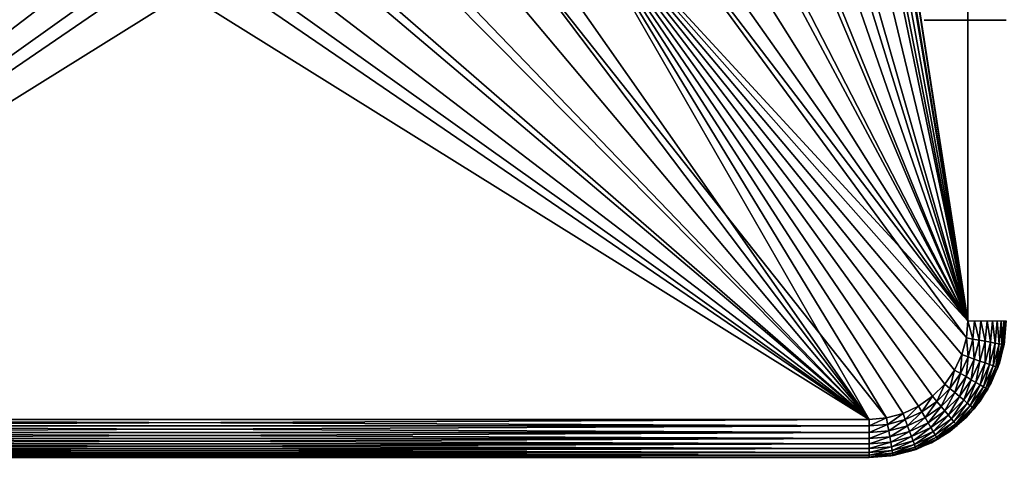
# Model space of a CAD drawing. Extents: x 0 to 603, y 0 to 78.
# Drawn here: x 13 to 31, y 38 to 46 of the extents above; entities that cross this region are included whole.
import ezdxf

# ---------------------------------------------------------------- set-up
doc = ezdxf.new("R2010")
doc.units = 0
doc.header["$MEASUREMENT"] = 0

msp = doc.modelspace()

# ---------------------------------------------------------------- linework, layer by layer
for points in [[(30.62779, 40.5, 12.7), (27.80509, 58.722092, 12.7), (30.62779, 75.5, 12.7)], [(30.62779, 75.5, 1635.699951), (27.81621, 58.515942, 1635.699951), (30.62779, 40.5, 1635.699951)], [(30.62779, 40.5, 12.7), (27.80509, 57.277908, 12.7), (27.80509, 58.722092, 12.7)], [(30.62779, 40.5, 1635.699951), (27.81621, 58.515942, 1635.699951), (27.81621, 57.484051, 1635.699951)], [(30.62779, 40.5, 1635.699951), (27.81621, 57.484051, 1635.699951), (27.72373, 56.456322, 1635.699951)], [(27.6241, 55.845112, 12.7), (27.80509, 57.277908, 12.7), (30.62779, 40.5, 12.7)], [(27.72373, 56.456322, 1635.699951), (27.539459, 55.44101, 1635.699951), (30.62779, 40.5, 1635.699951)], [(27.6241, 55.845112, 12.7), (30.62779, 40.5, 12.7), (27.26495, 54.446301, 12.7)], [(30.62779, 40.5, 1635.699951), (27.539459, 55.44101, 1635.699951), (27.26495, 54.446301, 1635.699951)], [(27.26495, 54.446301, 12.7), (30.62779, 40.5, 12.7), (26.733311, 53.103539, 12.7)], [(30.62779, 40.5, 1635.699951), (27.26495, 54.446301, 1635.699951), (26.90238, 53.480209, 1635.699951)], [(26.90238, 53.480209, 1635.699951), (26.45466, 52.55051, 1635.699951), (30.62779, 40.5, 1635.699951)], [(30.62779, 40.5, 12.7), (26.037571, 51.83799, 12.7), (26.733311, 53.103539, 12.7)], [(30.62779, 40.5, 1635.699951), (26.45466, 52.55051, 1635.699951), (25.9254, 51.66468, 1635.699951)], [(30.62779, 40.5, 12.7), (25.188681, 50.669621, 12.7), (26.037571, 51.83799, 12.7)], [(30.62779, 40.5, 1635.699951), (25.9254, 51.66468, 1635.699951), (25.318859, 50.829868, 1635.699951)], [(25.318859, 50.829868, 1635.699951), (24.639931, 50.05278, 1635.699951), (30.62779, 40.5, 1635.699951)], [(24.200081, 49.616859, 12.7), (25.188681, 50.669621, 12.7), (30.62779, 40.5, 12.7)], [(30.62779, 40.5, 1635.699951), (24.639931, 50.05278, 1635.699951), (23.8941, 49.33968, 1635.699951)], [(24.200081, 49.616859, 12.7), (30.62779, 40.5, 12.7), (23.08732, 48.696301, 12.7)], [(30.60046, 40.187431, 1635.699951), (23.8941, 49.33968, 1635.699951), (23.08732, 48.696301, 1635.699951)], [(30.62779, 40.5, 1635.699951), (23.8941, 49.33968, 1635.699951), (30.60046, 40.187431, 1635.699951)], [(29.14035, 38.727341, 12.7), (21.86796, 47.92247, 12.7), (23.08732, 48.696301, 12.7)], [(22.22613, 48.127838, 1635.699951), (28.827789, 38.700001, 1635.699951), (23.08732, 48.696301, 1635.699951)], [(30.519251, 39.884361, 12.7), (30.386629, 39.599998, 12.7), (23.08732, 48.696301, 12.7)], [(30.386629, 39.599998, 12.7), (30.20668, 39.342979, 12.7), (23.08732, 48.696301, 12.7)], [(23.08732, 48.696301, 12.7), (30.20668, 39.342979, 12.7), (29.9848, 39.12112, 12.7)], [(23.08732, 48.696301, 12.7), (29.9848, 39.12112, 12.7), (29.727791, 38.941151, 12.7)], [(23.08732, 48.696301, 12.7), (30.62779, 40.5, 12.7), (30.60046, 40.187431, 12.7)], [(23.08732, 48.696301, 12.7), (30.60046, 40.187431, 12.7), (30.519251, 39.884361, 12.7)], [(29.14035, 38.727341, 12.7), (23.08732, 48.696301, 12.7), (29.443439, 38.808552, 12.7)], [(29.443439, 38.808552, 12.7), (23.08732, 48.696301, 12.7), (29.727791, 38.941151, 12.7)], [(30.20668, 39.342979, 1635.699951), (30.386629, 39.599998, 1635.699951), (23.08732, 48.696301, 1635.699951)], [(30.60046, 40.187431, 1635.699951), (23.08732, 48.696301, 1635.699951), (30.519251, 39.884361, 1635.699951)], [(30.519251, 39.884361, 1635.699951), (23.08732, 48.696301, 1635.699951), (30.386629, 39.599998, 1635.699951)], [(29.443439, 38.808552, 1635.699951), (29.727791, 38.941151, 1635.699951), (23.08732, 48.696301, 1635.699951)], [(23.08732, 48.696301, 1635.699951), (29.727791, 38.941151, 1635.699951), (29.9848, 39.12112, 1635.699951)], [(23.08732, 48.696301, 1635.699951), (29.9848, 39.12112, 1635.699951), (30.20668, 39.342979, 1635.699951)], [(23.08732, 48.696301, 1635.699951), (28.827789, 38.700001, 1635.699951), (29.14035, 38.727341, 1635.699951)], [(23.08732, 48.696301, 1635.699951), (29.14035, 38.727341, 1635.699951), (29.443439, 38.808552, 1635.699951)], [(22.22613, 48.127838, 1635.699951), (21.31745, 47.638859, 1635.699951), (28.827789, 38.700001, 1635.699951)], [(28.827789, 38.700001, 12.7), (20.56122, 47.307571, 12.7), (21.86796, 47.92247, 12.7)], [(28.827789, 38.700001, 12.7), (21.86796, 47.92247, 12.7), (29.14035, 38.727341, 12.7)], [(21.31745, 47.638859, 1635.699951), (20.36861, 47.233299, 1635.699951), (28.827789, 38.700001, 1635.699951)], [(3.82778, 38.700001, 12.7), (12.09435, 47.307571, 12.7), (13.46785, 46.86129, 12.7)], [(19.187719, 46.86129, 12.7), (20.56122, 47.307571, 12.7), (28.827789, 38.700001, 12.7)], [(28.827789, 38.700001, 1635.699951), (20.36861, 47.233299, 1635.699951), (19.38722, 46.914429, 1635.699951)], [(3.82778, 38.700001, 1635.699951), (14.27439, 46.684811, 1635.699951), (13.26838, 46.914429, 1635.699951)], [(13.46785, 46.86129, 12.7), (14.88647, 46.590679, 12.7), (3.82778, 38.700001, 12.7)], [(28.827789, 38.700001, 12.7), (17.769131, 46.590679, 12.7), (19.187719, 46.86129, 12.7)], [(28.827789, 38.700001, 1635.699951), (19.38722, 46.914429, 1635.699951), (18.38121, 46.684811, 1635.699951)], [(15.29694, 46.546291, 1635.699951), (14.27439, 46.684811, 1635.699951), (3.82778, 38.700001, 1635.699951)], [(3.82778, 38.700001, 12.7), (14.88647, 46.590679, 12.7), (16.327801, 46.5, 12.7)], [(28.827789, 38.700001, 12.7), (16.327801, 46.5, 12.7), (17.769131, 46.590679, 12.7)], [(17.35866, 46.546291, 1635.699951), (28.827789, 38.700001, 1635.699951), (18.38121, 46.684811, 1635.699951)], [(15.29694, 46.546291, 1635.699951), (3.82778, 38.700001, 1635.699951), (16.327801, 46.5, 1635.699951)], [(3.82778, 38.700001, 12.7), (16.327801, 46.5, 12.7), (28.827789, 38.700001, 12.7)], [(16.327801, 46.5, 1635.699951), (3.82778, 38.700001, 1635.699951), (28.827789, 38.700001, 1635.699951)], [(16.327801, 46.5, 1635.699951), (28.827789, 38.700001, 1635.699951), (17.35866, 46.546291, 1635.699951)], [(31.32778, 46, 1622.150024), (31.32778, 46, 1598.150024), (29.827801, 46, 1622.150024)], [(29.827801, 46, 1622.150024), (31.32778, 46, 1598.150024), (29.827801, 46, 1598.150024)], [(30.60046, 40.187431, 12.7), (30.62779, 40.5, 12.7), (30.72014, 40.166321, 12.71063)], [(30.72014, 40.166321, 12.71063), (30.62779, 40.5, 12.7), (30.74935, 40.5, 12.71063)], [(30.72014, 40.166321, 12.71063), (30.74935, 40.5, 12.71063), (30.83622, 40.145859, 12.74221)], [(30.83622, 40.145859, 12.74221), (30.74935, 40.5, 12.71063), (30.86722, 40.5, 12.74221)], [(30.83622, 40.145859, 12.74221), (30.86722, 40.5, 12.74221), (30.94512, 40.126659, 12.79378)], [(30.94512, 40.126659, 12.79378), (30.86722, 40.5, 12.74221), (30.977791, 40.5, 12.79378)], [(30.94512, 40.126659, 12.79378), (30.977791, 40.5, 12.79378), (31.04356, 40.109299, 12.86377)], [(31.04356, 40.109299, 12.86377), (30.977791, 40.5, 12.79378), (31.07774, 40.5, 12.86377)], [(31.04356, 40.109299, 12.86377), (31.07774, 40.5, 12.86377), (31.128531, 40.094318, 12.95005)], [(31.128531, 40.094318, 12.95005), (31.07774, 40.5, 12.86377), (31.164021, 40.5, 12.95005)], [(31.128531, 40.094318, 12.95005), (31.164021, 40.5, 12.95005), (31.19746, 40.082161, 13.05)], [(31.19746, 40.082161, 13.05), (31.164021, 40.5, 12.95005), (31.23403, 40.5, 13.05)], [(31.19746, 40.082161, 13.05), (31.23403, 40.5, 13.05), (31.24824, 40.073212, 13.16058)], [(31.24824, 40.073212, 13.16058), (31.23403, 40.5, 13.05), (31.28558, 40.5, 13.16058)], [(31.24824, 40.073212, 13.16058), (31.28558, 40.5, 13.16058), (31.27936, 40.067719, 13.27845)], [(31.27936, 40.067719, 13.27845), (31.28558, 40.5, 13.16058), (31.317169, 40.5, 13.27845)], [(31.27936, 40.067719, 13.27845), (31.317169, 40.5, 13.27845), (31.28982, 40.06588, 13.4)], [(31.28982, 40.06588, 14.2), (31.28982, 40.06588, 13.4), (31.32778, 40.5, 13.4)], [(31.28982, 40.06588, 14.2), (31.32778, 40.5, 13.4), (31.32778, 40.5, 14.2)], [(31.28982, 40.06588, 13.4), (31.317169, 40.5, 13.27845), (31.32778, 40.5, 13.4)], [(30.519251, 39.884361, 12.7), (30.60046, 40.187431, 12.7), (30.63348, 39.842789, 12.71063)], [(30.63348, 39.842789, 12.71063), (30.60046, 40.187431, 12.7), (30.72014, 40.166321, 12.71063)], [(30.63348, 39.842789, 12.71063), (30.72014, 40.166321, 12.71063), (30.744221, 39.802479, 12.74221)], [(30.744221, 39.802479, 12.74221), (30.72014, 40.166321, 12.71063), (30.83622, 40.145859, 12.74221)], [(30.744221, 39.802479, 12.74221), (30.83622, 40.145859, 12.74221), (30.84815, 39.76466, 12.79378)], [(30.84815, 39.76466, 12.79378), (30.83622, 40.145859, 12.74221), (30.94512, 40.126659, 12.79378)], [(30.84815, 39.76466, 12.79378), (30.94512, 40.126659, 12.79378), (30.942051, 39.730469, 12.86377)], [(30.942051, 39.730469, 12.86377), (30.94512, 40.126659, 12.79378), (31.04356, 40.109299, 12.86377)], [(30.942051, 39.730469, 12.86377), (31.04356, 40.109299, 12.86377), (31.02314, 39.700958, 12.95005)], [(31.02314, 39.700958, 12.95005), (31.04356, 40.109299, 12.86377), (31.128531, 40.094318, 12.95005)], [(31.20545, 39.727459, 1634.199951), (31.20545, 39.727459, 14.2), (31.297029, 40.10891, 14.2)], [(31.20545, 39.727459, 1634.199951), (31.297029, 40.10891, 14.2), (31.297029, 40.10891, 1634.199951)], [(31.02314, 39.700958, 12.95005), (31.128531, 40.094318, 12.95005), (31.08889, 39.677021, 13.05)], [(31.08889, 39.677021, 13.05), (31.128531, 40.094318, 12.95005), (31.19746, 40.082161, 13.05)], [(31.08889, 39.677021, 13.05), (31.19746, 40.082161, 13.05), (31.13735, 39.659389, 13.16058)], [(31.13735, 39.659389, 13.16058), (31.19746, 40.082161, 13.05), (31.24824, 40.073212, 13.16058)], [(31.13735, 39.659389, 13.16058), (31.24824, 40.073212, 13.16058), (31.16703, 39.64859, 13.27845)], [(31.16703, 39.64859, 13.27845), (31.24824, 40.073212, 13.16058), (31.27936, 40.067719, 13.27845)], [(31.16703, 39.64859, 13.27845), (31.27936, 40.067719, 13.27845), (31.17701, 39.644951, 13.4)], [(31.17701, 39.644951, 13.4), (31.27936, 40.067719, 13.27845), (31.28982, 40.06588, 13.4)], [(31.17701, 39.644951, 14.2), (31.17701, 39.644951, 13.4), (31.28982, 40.06588, 13.4)], [(31.17701, 39.644951, 14.2), (31.28982, 40.06588, 13.4), (31.28982, 40.06588, 14.2)], [(30.386629, 39.599998, 12.7), (30.519251, 39.884361, 12.7), (30.49192, 39.539219, 12.71063)], [(30.49192, 39.539219, 12.71063), (30.519251, 39.884361, 12.7), (30.63348, 39.842789, 12.71063)], [(30.49192, 39.539219, 12.71063), (30.63348, 39.842789, 12.71063), (30.59399, 39.480289, 12.74221)], [(30.59399, 39.480289, 12.74221), (30.63348, 39.842789, 12.71063), (30.744221, 39.802479, 12.74221)], [(30.59399, 39.480289, 12.74221), (30.744221, 39.802479, 12.74221), (30.689751, 39.424999, 12.79378)], [(30.689751, 39.424999, 12.79378), (30.744221, 39.802479, 12.74221), (30.84815, 39.76466, 12.79378)], [(30.689751, 39.424999, 12.79378), (30.84815, 39.76466, 12.79378), (30.77632, 39.375019, 12.86377)], [(30.77632, 39.375019, 12.86377), (30.84815, 39.76466, 12.79378), (30.942051, 39.730469, 12.86377)], [(30.20668, 39.342979, 12.7), (30.386629, 39.599998, 12.7), (30.29978, 39.264851, 12.71063)], [(30.29978, 39.264851, 12.71063), (30.386629, 39.599998, 12.7), (30.49192, 39.539219, 12.71063)], [(30.77632, 39.375019, 12.86377), (30.942051, 39.730469, 12.86377), (30.85104, 39.331879, 12.95005)], [(30.85104, 39.331879, 12.95005), (30.942051, 39.730469, 12.86377), (31.02314, 39.700958, 12.95005)], [(30.85104, 39.331879, 12.95005), (31.02314, 39.700958, 12.95005), (30.91165, 39.29689, 13.05)], [(30.91165, 39.29689, 13.05), (31.02314, 39.700958, 12.95005), (31.08889, 39.677021, 13.05)], [(30.91165, 39.29689, 13.05), (31.08889, 39.677021, 13.05), (30.956301, 39.271111, 13.16058)], [(30.956301, 39.271111, 13.16058), (31.08889, 39.677021, 13.05), (31.13735, 39.659389, 13.16058)], [(30.956301, 39.271111, 13.16058), (31.13735, 39.659389, 13.16058), (30.98366, 39.255322, 13.27845)], [(30.98366, 39.255322, 13.27845), (31.13735, 39.659389, 13.16058), (31.16703, 39.64859, 13.27845)], [(30.98366, 39.255322, 13.27845), (31.16703, 39.64859, 13.27845), (30.99287, 39.25, 13.4)], [(30.99287, 39.25, 13.4), (31.16703, 39.64859, 13.27845), (31.17701, 39.644951, 13.4)], [(30.99287, 39.25, 14.2), (30.99287, 39.25, 13.4), (31.17701, 39.644951, 13.4)], [(30.99287, 39.25, 14.2), (31.17701, 39.644951, 13.4), (31.17701, 39.644951, 14.2)], [(31.0553, 39.365021, 1634.199951), (31.0553, 39.365021, 14.2), (31.20545, 39.727459, 14.2)], [(31.0553, 39.365021, 1634.199951), (31.20545, 39.727459, 14.2), (31.20545, 39.727459, 1634.199951)], [(30.29978, 39.264851, 12.71063), (30.49192, 39.539219, 12.71063), (30.390079, 39.189091, 12.74221)], [(30.390079, 39.189091, 12.74221), (30.49192, 39.539219, 12.71063), (30.59399, 39.480289, 12.74221)], [(30.390079, 39.189091, 12.74221), (30.59399, 39.480289, 12.74221), (30.474779, 39.118, 12.79378)], [(30.474779, 39.118, 12.79378), (30.59399, 39.480289, 12.74221), (30.689751, 39.424999, 12.79378)], [(30.474779, 39.118, 12.79378), (30.689751, 39.424999, 12.79378), (30.55134, 39.053761, 12.86377)], [(30.55134, 39.053761, 12.86377), (30.689751, 39.424999, 12.79378), (30.77632, 39.375019, 12.86377)], [(29.9848, 39.12112, 12.7), (30.20668, 39.342979, 12.7), (30.062941, 39.028, 12.71063)], [(30.062941, 39.028, 12.71063), (30.20668, 39.342979, 12.7), (30.29978, 39.264851, 12.71063)], [(30.062941, 39.028, 12.71063), (30.29978, 39.264851, 12.71063), (30.1387, 38.937721, 12.74221)], [(30.1387, 38.937721, 12.74221), (30.29978, 39.264851, 12.71063), (30.390079, 39.189091, 12.74221)], [(30.55134, 39.053761, 12.86377), (30.77632, 39.375019, 12.86377), (30.617451, 38.998299, 12.95005)], [(30.617451, 38.998299, 12.95005), (30.77632, 39.375019, 12.86377), (30.85104, 39.331879, 12.95005)], [(30.617451, 38.998299, 12.95005), (30.85104, 39.331879, 12.95005), (30.671061, 38.953308, 13.05)], [(30.671061, 38.953308, 13.05), (30.85104, 39.331879, 12.95005), (30.91165, 39.29689, 13.05)], [(30.671061, 38.953308, 13.05), (30.91165, 39.29689, 13.05), (30.710581, 38.920158, 13.16058)], [(30.710581, 38.920158, 13.16058), (30.91165, 39.29689, 13.05), (30.956301, 39.271111, 13.16058)], [(30.710581, 38.920158, 13.16058), (30.956301, 39.271111, 13.16058), (30.734751, 38.899872, 13.27845)], [(30.734751, 38.899872, 13.27845), (30.956301, 39.271111, 13.16058), (30.98366, 39.255322, 13.27845)], [(30.734751, 38.899872, 13.27845), (30.98366, 39.255322, 13.27845), (30.74291, 38.893028, 13.4)], [(30.74291, 38.893028, 13.4), (30.98366, 39.255322, 13.27845), (30.99287, 39.25, 13.4)], [(30.74291, 38.893028, 14.2), (30.74291, 38.893028, 13.4), (30.99287, 39.25, 13.4)], [(30.74291, 38.893028, 14.2), (30.99287, 39.25, 13.4), (30.99287, 39.25, 14.2)], [(30.850349, 39.03054, 1634.199951), (30.850349, 39.03054, 14.2), (31.0553, 39.365021, 14.2)], [(30.850349, 39.03054, 1634.199951), (31.0553, 39.365021, 14.2), (31.0553, 39.365021, 1634.199951)], [(29.727791, 38.941151, 12.7), (29.9848, 39.12112, 12.7), (29.78858, 38.83588, 12.71063)], [(29.78858, 38.83588, 12.71063), (29.9848, 39.12112, 12.7), (30.062941, 39.028, 12.71063)], [(29.78858, 38.83588, 12.71063), (30.062941, 39.028, 12.71063), (29.8475, 38.73381, 12.74221)], [(29.8475, 38.73381, 12.74221), (30.062941, 39.028, 12.71063), (30.1387, 38.937721, 12.74221)], [(30.1387, 38.937721, 12.74221), (30.390079, 39.189091, 12.74221), (30.20978, 38.853001, 12.79378)], [(30.20978, 38.853001, 12.79378), (30.390079, 39.189091, 12.74221), (30.474779, 39.118, 12.79378)], [(30.20978, 38.853001, 12.79378), (30.474779, 39.118, 12.79378), (30.274031, 38.776428, 12.86377)], [(30.274031, 38.776428, 12.86377), (30.474779, 39.118, 12.79378), (30.55134, 39.053761, 12.86377)], [(30.274031, 38.776428, 12.86377), (30.55134, 39.053761, 12.86377), (30.3295, 38.710339, 12.95005)], [(30.3295, 38.710339, 12.95005), (30.55134, 39.053761, 12.86377), (30.617451, 38.998299, 12.95005)], [(30.59557, 38.732231, 1634.199951), (30.59557, 38.732231, 14.2), (30.850349, 39.03054, 14.2)], [(30.59557, 38.732231, 1634.199951), (30.850349, 39.03054, 14.2), (30.850349, 39.03054, 1634.199951)], [(29.443439, 38.808552, 12.7), (29.727791, 38.941151, 12.7), (29.48502, 38.694328, 12.71063)], [(29.48502, 38.694328, 12.71063), (29.727791, 38.941151, 12.7), (29.78858, 38.83588, 12.71063)], [(29.8475, 38.73381, 12.74221), (30.1387, 38.937721, 12.74221), (29.90279, 38.638039, 12.79378)], [(29.90279, 38.638039, 12.79378), (30.1387, 38.937721, 12.74221), (30.20978, 38.853001, 12.79378)], [(29.90279, 38.638039, 12.79378), (30.20978, 38.853001, 12.79378), (29.952761, 38.551479, 12.86377)], [(29.952761, 38.551479, 12.86377), (30.20978, 38.853001, 12.79378), (30.274031, 38.776428, 12.86377)], [(30.3295, 38.710339, 12.95005), (30.617451, 38.998299, 12.95005), (30.37447, 38.656731, 13.05)], [(30.37447, 38.656731, 13.05), (30.617451, 38.998299, 12.95005), (30.671061, 38.953308, 13.05)], [(30.37447, 38.656731, 13.05), (30.671061, 38.953308, 13.05), (30.40764, 38.617229, 13.16058)], [(30.40764, 38.617229, 13.16058), (30.671061, 38.953308, 13.05), (30.710581, 38.920158, 13.16058)], [(30.40764, 38.617229, 13.16058), (30.710581, 38.920158, 13.16058), (30.427931, 38.593029, 13.27845)], [(30.427931, 38.593029, 13.27845), (30.710581, 38.920158, 13.16058), (30.734751, 38.899872, 13.27845)], [(30.427931, 38.593029, 13.27845), (30.734751, 38.899872, 13.27845), (30.434759, 38.584888, 13.4)], [(30.434759, 38.584888, 13.4), (30.734751, 38.899872, 13.27845), (30.74291, 38.893028, 13.4)], [(30.434759, 38.584888, 14.2), (30.434759, 38.584888, 13.4), (30.74291, 38.893028, 13.4)], [(30.434759, 38.584888, 14.2), (30.74291, 38.893028, 13.4), (30.74291, 38.893028, 14.2)], [(28.827789, 38.578449, 12.71063), (3.82778, 38.578449, 12.71063), (3.82778, 38.700001, 12.7)], [(28.827789, 38.578449, 12.71063), (3.82778, 38.700001, 12.7), (28.827789, 38.700001, 12.7)], [(3.82778, 38.578449, 1635.688965), (28.827789, 38.578449, 1635.688965), (28.827789, 38.700001, 1635.699951)], [(3.82778, 38.578449, 1635.688965), (28.827789, 38.700001, 1635.699951), (3.82778, 38.700001, 1635.699951)], [(28.827789, 38.700001, 12.7), (29.14035, 38.727341, 12.7), (28.827789, 38.578449, 12.71063)], [(28.827789, 38.578449, 12.71063), (29.14035, 38.727341, 12.7), (29.16148, 38.607639, 12.71063)], [(29.14035, 38.727341, 12.7), (29.443439, 38.808552, 12.7), (29.16148, 38.607639, 12.71063)], [(29.16148, 38.607639, 12.71063), (29.443439, 38.808552, 12.7), (29.48502, 38.694328, 12.71063)], [(29.16148, 38.607639, 12.71063), (29.48502, 38.694328, 12.71063), (29.181931, 38.49157, 12.74221)], [(29.181931, 38.49157, 12.74221), (29.48502, 38.694328, 12.71063), (29.525311, 38.58358, 12.74221)], [(29.48502, 38.694328, 12.71063), (29.78858, 38.83588, 12.71063), (29.525311, 38.58358, 12.74221)], [(29.525311, 38.58358, 12.74221), (29.78858, 38.83588, 12.71063), (29.8475, 38.73381, 12.74221)], [(29.525311, 38.58358, 12.74221), (29.8475, 38.73381, 12.74221), (29.563129, 38.47966, 12.79378)], [(29.563129, 38.47966, 12.79378), (29.8475, 38.73381, 12.74221), (29.90279, 38.638039, 12.79378)], [(29.952761, 38.551479, 12.86377), (30.274031, 38.776428, 12.86377), (29.99592, 38.476761, 12.95005)], [(29.99592, 38.476761, 12.95005), (30.274031, 38.776428, 12.86377), (30.3295, 38.710339, 12.95005)], [(29.99592, 38.476761, 12.95005), (30.3295, 38.710339, 12.95005), (30.03091, 38.416149, 13.05)], [(30.03091, 38.416149, 13.05), (30.3295, 38.710339, 12.95005), (30.37447, 38.656731, 13.05)], [(30.297251, 38.477459, 1634.199951), (30.297251, 38.477459, 14.2), (30.59557, 38.732231, 14.2)], [(30.297251, 38.477459, 1634.199951), (30.59557, 38.732231, 14.2), (30.59557, 38.732231, 1634.199951)], [(28.827789, 38.460579, 12.74221), (3.82778, 38.460579, 12.74221), (3.82778, 38.578449, 12.71063)], [(28.827789, 38.460579, 12.74221), (3.82778, 38.578449, 12.71063), (28.827789, 38.578449, 12.71063)], [(3.82778, 38.460579, 1635.657959), (28.827789, 38.460579, 1635.657959), (28.827789, 38.578449, 1635.688965)], [(3.82778, 38.460579, 1635.657959), (28.827789, 38.578449, 1635.688965), (3.82778, 38.578449, 1635.688965)], [(28.827789, 38.578449, 12.71063), (29.16148, 38.607639, 12.71063), (28.827789, 38.460579, 12.74221)], [(28.827789, 38.460579, 12.74221), (29.16148, 38.607639, 12.71063), (29.181931, 38.49157, 12.74221)], [(28.827789, 38.460579, 12.74221), (29.181931, 38.49157, 12.74221), (28.827789, 38.349998, 12.79378)], [(28.827789, 38.349998, 12.79378), (29.181931, 38.49157, 12.74221), (29.201151, 38.38266, 12.79378)], [(29.181931, 38.49157, 12.74221), (29.525311, 38.58358, 12.74221), (29.201151, 38.38266, 12.79378)], [(29.201151, 38.38266, 12.79378), (29.525311, 38.58358, 12.74221), (29.563129, 38.47966, 12.79378)], [(29.201151, 38.38266, 12.79378), (29.563129, 38.47966, 12.79378), (29.218491, 38.284229, 12.86377)], [(29.218491, 38.284229, 12.86377), (29.563129, 38.47966, 12.79378), (29.597309, 38.385738, 12.86377)], [(29.563129, 38.47966, 12.79378), (29.90279, 38.638039, 12.79378), (29.597309, 38.385738, 12.86377)], [(29.597309, 38.385738, 12.86377), (29.90279, 38.638039, 12.79378), (29.952761, 38.551479, 12.86377)], [(29.597309, 38.385738, 12.86377), (29.952761, 38.551479, 12.86377), (29.62685, 38.304661, 12.95005)], [(29.62685, 38.304661, 12.95005), (29.952761, 38.551479, 12.86377), (29.99592, 38.476761, 12.95005)], [(30.03091, 38.416149, 13.05), (30.37447, 38.656731, 13.05), (30.05669, 38.37149, 13.16058)], [(30.05669, 38.37149, 13.16058), (30.37447, 38.656731, 13.05), (30.40764, 38.617229, 13.16058)], [(30.05669, 38.37149, 13.16058), (30.40764, 38.617229, 13.16058), (30.072479, 38.344139, 13.27845)], [(30.072479, 38.344139, 13.27845), (30.40764, 38.617229, 13.16058), (30.427931, 38.593029, 13.27845)], [(30.072479, 38.344139, 13.27845), (30.427931, 38.593029, 13.27845), (30.077789, 38.33493, 13.4)], [(30.077789, 38.33493, 13.4), (30.427931, 38.593029, 13.27845), (30.434759, 38.584888, 13.4)], [(30.077789, 38.33493, 14.2), (30.077789, 38.33493, 13.4), (30.434759, 38.584888, 13.4)], [(30.077789, 38.33493, 14.2), (30.434759, 38.584888, 13.4), (30.434759, 38.584888, 14.2)], [(28.827789, 38.349998, 12.79378), (3.82778, 38.349998, 12.79378), (3.82778, 38.460579, 12.74221)], [(28.827789, 38.349998, 12.79378), (3.82778, 38.460579, 12.74221), (28.827789, 38.460579, 12.74221)], [(3.82778, 38.349998, 1635.605957), (28.827789, 38.349998, 1635.605957), (28.827789, 38.460579, 1635.657959)], [(3.82778, 38.349998, 1635.605957), (28.827789, 38.460579, 1635.657959), (3.82778, 38.460579, 1635.657959)], [(28.827789, 38.25005, 12.86377), (3.82778, 38.25005, 12.86377), (3.82778, 38.349998, 12.79378)], [(28.827789, 38.25005, 12.86377), (3.82778, 38.349998, 12.79378), (28.827789, 38.349998, 12.79378)], [(3.82778, 38.25005, 1635.536011), (28.827789, 38.25005, 1635.536011), (28.827789, 38.349998, 1635.605957)], [(3.82778, 38.25005, 1635.536011), (28.827789, 38.349998, 1635.605957), (3.82778, 38.349998, 1635.605957)], [(28.827789, 38.349998, 12.79378), (29.201151, 38.38266, 12.79378), (28.827789, 38.25005, 12.86377)], [(28.827789, 38.25005, 12.86377), (29.201151, 38.38266, 12.79378), (29.218491, 38.284229, 12.86377)], [(29.218491, 38.284229, 12.86377), (29.597309, 38.385738, 12.86377), (29.23349, 38.199261, 12.95005)], [(29.23349, 38.199261, 12.95005), (29.597309, 38.385738, 12.86377), (29.62685, 38.304661, 12.95005)], [(29.23349, 38.199261, 12.95005), (29.62685, 38.304661, 12.95005), (29.24564, 38.130341, 13.05)], [(29.24564, 38.130341, 13.05), (29.62685, 38.304661, 12.95005), (29.65078, 38.238892, 13.05)], [(29.62685, 38.304661, 12.95005), (29.99592, 38.476761, 12.95005), (29.65078, 38.238892, 13.05)], [(29.65078, 38.238892, 13.05), (29.99592, 38.476761, 12.95005), (30.03091, 38.416149, 13.05)], [(29.65078, 38.238892, 13.05), (30.03091, 38.416149, 13.05), (29.668421, 38.190441, 13.16058)], [(29.668421, 38.190441, 13.16058), (30.03091, 38.416149, 13.05), (30.05669, 38.37149, 13.16058)], [(29.668421, 38.190441, 13.16058), (30.05669, 38.37149, 13.16058), (29.679211, 38.160759, 13.27845)], [(29.679211, 38.160759, 13.27845), (30.05669, 38.37149, 13.16058), (30.072479, 38.344139, 13.27845)], [(29.679211, 38.160759, 13.27845), (30.072479, 38.344139, 13.27845), (29.68284, 38.150768, 13.4)], [(29.68284, 38.150768, 13.4), (30.072479, 38.344139, 13.27845), (30.077789, 38.33493, 13.4)], [(29.68284, 38.150768, 14.2), (29.68284, 38.150768, 13.4), (30.077789, 38.33493, 13.4)], [(29.68284, 38.150768, 14.2), (30.077789, 38.33493, 13.4), (30.077789, 38.33493, 14.2)], [(29.96278, 38.27248, 1634.199951), (29.96278, 38.27248, 14.2), (30.297251, 38.477459, 14.2)], [(29.96278, 38.27248, 1634.199951), (30.297251, 38.477459, 14.2), (30.297251, 38.477459, 1634.199951)], [(28.827789, 38.163769, 12.95005), (3.82778, 38.163769, 12.95005), (3.82778, 38.25005, 12.86377)], [(28.827789, 38.163769, 12.95005), (3.82778, 38.25005, 12.86377), (28.827789, 38.25005, 12.86377)], [(3.82778, 38.163769, 1635.449951), (28.827789, 38.163769, 1635.449951), (28.827789, 38.25005, 1635.536011)], [(3.82778, 38.163769, 1635.449951), (28.827789, 38.25005, 1635.536011), (3.82778, 38.25005, 1635.536011)], [(28.827789, 38.093781, 13.05), (3.82778, 38.093781, 13.05), (3.82778, 38.163769, 12.95005)], [(28.827789, 38.093781, 13.05), (3.82778, 38.163769, 12.95005), (28.827789, 38.163769, 12.95005)], [(3.82778, 38.093781, 1635.349976), (28.827789, 38.093781, 1635.349976), (28.827789, 38.163769, 1635.449951)], [(3.82778, 38.093781, 1635.349976), (28.827789, 38.163769, 1635.449951), (3.82778, 38.163769, 1635.449951)], [(28.827789, 38.25005, 12.86377), (29.218491, 38.284229, 12.86377), (28.827789, 38.163769, 12.95005)], [(28.827789, 38.163769, 12.95005), (29.218491, 38.284229, 12.86377), (29.23349, 38.199261, 12.95005)], [(28.827789, 38.163769, 12.95005), (29.23349, 38.199261, 12.95005), (28.827789, 38.093781, 13.05)], [(28.827789, 38.093781, 13.05), (29.23349, 38.199261, 12.95005), (29.24564, 38.130341, 13.05)], [(28.827789, 38.093781, 13.05), (29.24564, 38.130341, 13.05), (28.827789, 38.04221, 13.16058)], [(28.827789, 38.04221, 13.16058), (29.24564, 38.130341, 13.05), (29.254589, 38.079552, 13.16058)], [(29.21888, 38.030781, 1634.199951), (29.21888, 38.030781, 14.2), (29.600349, 38.12236, 14.2)], [(29.21888, 38.030781, 1634.199951), (29.600349, 38.12236, 14.2), (29.600349, 38.12236, 1634.199951)], [(29.24564, 38.130341, 13.05), (29.65078, 38.238892, 13.05), (29.254589, 38.079552, 13.16058)], [(29.254589, 38.079552, 13.16058), (29.65078, 38.238892, 13.05), (29.668421, 38.190441, 13.16058)], [(29.254589, 38.079552, 13.16058), (29.668421, 38.190441, 13.16058), (29.260071, 38.04845, 13.27845)], [(29.260071, 38.04845, 13.27845), (29.668421, 38.190441, 13.16058), (29.679211, 38.160759, 13.27845)], [(29.260071, 38.04845, 13.27845), (29.679211, 38.160759, 13.27845), (29.261921, 38.037979, 13.4)], [(29.261921, 38.037979, 13.4), (29.679211, 38.160759, 13.27845), (29.68284, 38.150768, 13.4)], [(29.261921, 38.037979, 14.2), (29.261921, 38.037979, 13.4), (29.68284, 38.150768, 13.4)], [(29.261921, 38.037979, 14.2), (29.68284, 38.150768, 13.4), (29.68284, 38.150768, 14.2)], [(29.600349, 38.12236, 1634.199951), (29.600349, 38.12236, 14.2), (29.96278, 38.27248, 14.2)], [(29.600349, 38.12236, 1634.199951), (29.96278, 38.27248, 14.2), (29.96278, 38.27248, 1634.199951)], [(28.827789, 38.04221, 13.16058), (3.82778, 38.04221, 13.16058), (3.82778, 38.093781, 13.05)], [(28.827789, 38.04221, 13.16058), (3.82778, 38.093781, 13.05), (28.827789, 38.093781, 13.05)], [(3.82778, 38.04221, 1635.239014), (28.827789, 38.04221, 1635.239014), (28.827789, 38.093781, 1635.349976)], [(3.82778, 38.04221, 1635.239014), (28.827789, 38.093781, 1635.349976), (3.82778, 38.093781, 1635.349976)], [(28.827789, 38.010632, 13.27845), (3.82778, 38.010632, 13.27845), (3.82778, 38.04221, 13.16058)], [(28.827789, 38.010632, 13.27845), (3.82778, 38.04221, 13.16058), (28.827789, 38.04221, 13.16058)], [(3.82778, 38.010632, 1635.120972), (28.827789, 38.010632, 1635.120972), (28.827789, 38.04221, 1635.239014)], [(3.82778, 38.010632, 1635.120972), (28.827789, 38.04221, 1635.239014), (3.82778, 38.04221, 1635.239014)], [(28.827789, 38, 13.4), (3.82778, 38, 13.4), (3.82778, 38.010632, 13.27845)], [(28.827789, 38, 13.4), (3.82778, 38.010632, 13.27845), (28.827789, 38.010632, 13.27845)], [(3.82778, 38, 1635), (28.827789, 38, 1635), (28.827789, 38.010632, 1635.120972)], [(3.82778, 38, 1635), (28.827789, 38.010632, 1635.120972), (3.82778, 38.010632, 1635.120972)], [(28.827789, 38.04221, 13.16058), (29.254589, 38.079552, 13.16058), (28.827789, 38.010632, 13.27845)], [(28.827789, 38.010632, 13.27845), (29.254589, 38.079552, 13.16058), (29.260071, 38.04845, 13.27845)], [(28.827789, 38.010632, 13.27845), (29.260071, 38.04845, 13.27845), (28.827789, 38, 13.4)], [(28.827789, 38, 13.4), (29.260071, 38.04845, 13.27845), (29.261921, 38.037979, 13.4)], [(28.827789, 38, 14.2), (28.827789, 38, 13.4), (29.261921, 38.037979, 13.4)], [(28.827789, 38, 14.2), (29.261921, 38.037979, 13.4), (29.261921, 38.037979, 14.2)], [(28.827789, 38, 1634.199951), (28.827789, 38, 14.2), (29.21888, 38.030781, 14.2)], [(28.827789, 38, 1634.199951), (29.21888, 38.030781, 14.2), (29.21888, 38.030781, 1634.199951)]]:
    msp.add_3dface(points)

doc.saveas('drawing.dxf')
